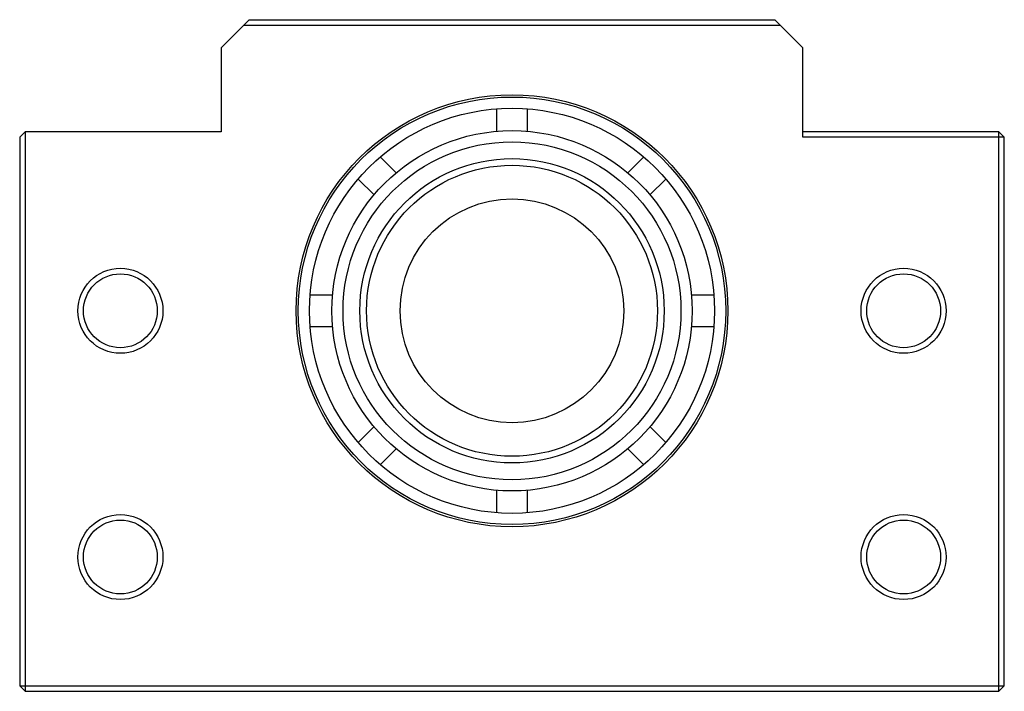
# Paper-space layout '_Сзади' of a CAD drawing. Units: millimetres. Extents: x -44 to 44, y 0 to 60.
import ezdxf

# ---------------------------------------------------------------- set-up
doc = ezdxf.new("R2010")
doc.units = ezdxf.units.MM

psp = doc.layouts.new('_Сзади')

# ---------------------------------------------------------------- linework, layer by layer
at = {"color": 7, "linetype": 'Continuous', "lineweight": 25}
for p, q in [((-23.5, 60), (-26, 57.5)), ((-23.5, 60.01), (-23.5, 60)), ((-23.5, 60.01), (23.5, 60.01)), ((-23.5, 60), (23.5, 60)), ((23.5, 60.01), (23.5, 60)), ((26, 57.5), (23.5, 60)), ((24, 59.5), (-24, 59.5)), ((-26, 57.5), (-26, 50)), ((26, 49.5), (26, 57.5)), ((-1.4, 52.046), (-1.4, 50.039)), ((1.4, 50.039), (1.4, 52.046)), ((-43.5, 50), (-44, 49.5)), ((-44, 49.5), (-44, 0.5)), ((-43.5, 50), (-43.5, 0)), ((-26, 50), (-43.5, 50)), ((43.5, 50), (26, 50)), ((44, 49.5), (26, 49.5)), ((43.5, 0), (43.5, 50)), ((44, 49.5), (43.5, 50)), ((44, 0.5), (44, 49.5)), ((-10.351, 46.331), (-11.77, 47.75)), ((11.77, 47.75), (10.351, 46.331)), ((-13.75, 45.77), (-12.331, 44.351)), ((12.331, 44.351), (13.75, 45.77)), ((-16.039, 35.4), (-18.046, 35.4)), ((18.046, 35.4), (16.039, 35.4)), ((-18.046, 32.6), (-16.039, 32.6)), ((16.039, 32.6), (18.046, 32.6)), ((-12.331, 23.649), (-13.75, 22.23)), ((13.75, 22.23), (12.331, 23.649)), ((-11.77, 20.25), (-10.351, 21.669)), ((10.351, 21.669), (11.77, 20.25)), ((-1.4, 17.961), (-1.4, 15.954)), ((1.4, 15.954), (1.4, 17.961)), ((-44, 0.5), (44, 0.5)), ((-44, 0.5), (-43.5, 0)), ((43.5, 0), (44, 0.5)), ((-43.5, 0), (43.5, 0))]:
    psp.add_line(p, q, dxfattribs=at)
for centre, radius in [((0, 34), 19.3), ((0, 34), 19.1), ((0, 34), 18.1), ((0, 34), 16.1), ((0, 34), 15.1), ((0, 34), 13.6), ((0, 34), 13), ((0, 34), 13), ((0, 34), 10), ((-35, 34), 3.8), ((-35, 34), 3.3), ((35, 34), 3.8), ((35, 34), 3.3), ((-35, 12), 3.8), ((-35, 12), 3.3), ((35, 12), 3.8), ((35, 12), 3.3)]:
    psp.add_circle(centre, radius, dxfattribs=at)

doc.saveas('drawing.dxf')
